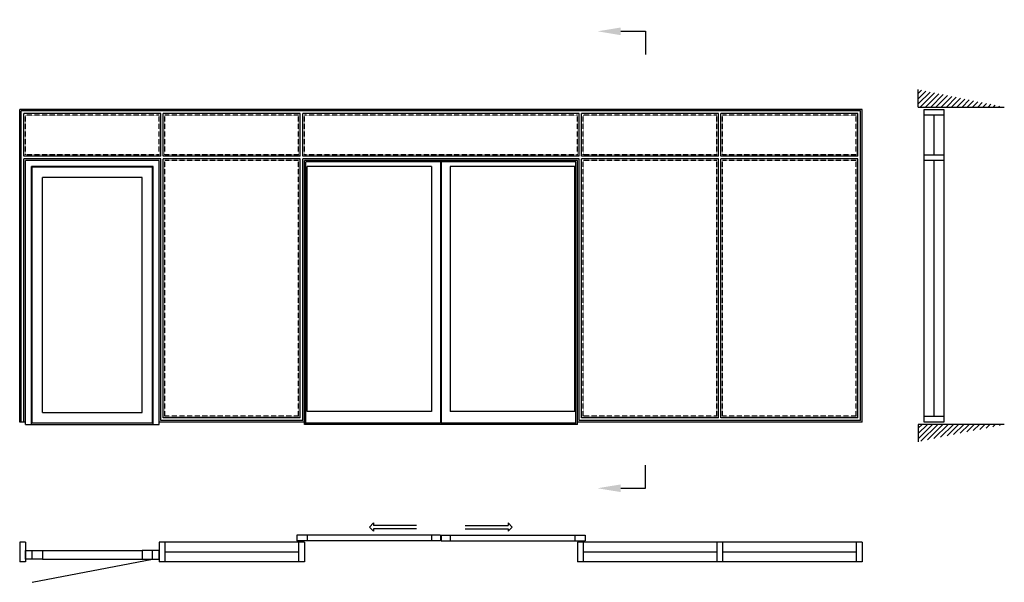
# Model space of a CAD drawing. Extents: x 0 to 8475, y -1379 to 3461.
import ezdxf
from ezdxf import colors
from ezdxf.entities.mleader import LeaderData, LeaderLine
from ezdxf.math import Vec2, Vec3

# ---------------------------------------------------------------- set-up
doc = ezdxf.new("R2010")
doc.units = 0
doc.header["$LTSCALE"] = 4
doc.linetypes.add('DASHED', pattern=[0.75, 0.5, -0.25])
doc.layers.add('sapa_elevation', color=7, linetype='CONTINUOUS')

msp = doc.modelspace()

# ---------------------------------------------------------------- hatches: boundary and pattern name
at = {"layer": 'sapa_elevation'}
h = msp.add_hatch(dxfattribs=at)
h.set_pattern_fill('ANSI31', color=1, scale=10, style=0)
h.set_pattern_definition([(45, (5721.587, -3810.092), (-22.45064, 22.45064), [])])
h.paths.add_polyline_path([(7733.6, 2860), (7733.6, 2710), (8474.6, 2710)])
h = msp.add_hatch(dxfattribs=at)
h.set_pattern_fill('ANSI31', color=1, scale=10, style=0)
h.set_pattern_definition([(45, (5721.587, 2199.908), (-22.45064, 22.45064), [])])
h.paths.add_polyline_path([(8474.6, -20), (7733.6, -20), (7733.6, -170)])

# ---------------------------------------------------------------- linework, layer by layer
for p, q in [((5385.5, 3361.3), (5385.5, 3161.3)), ((7733.6, 2710), (7733.6, 2860)), ((7250, 2690), (0, 2690)), ((0, 0), (0, 2690)), ((7236, 2676), (14, 2676)), ((14, 0), (14, 2676)), ((36, 2286), (36, 2654)), ((1214, 2654), (36, 2654)), ((1214, 2286), (1214, 2654)), ((1236, 2286), (1236, 2654)), ((2414, 2654), (1236, 2654)), ((2414, 2286), (2414, 2654)), ((2436, 2286), (2436, 2654)), ((4814, 2654), (2436, 2654)), ((4814, 2286), (4814, 2654)), ((4836, 2286), (4836, 2654)), ((6014, 2654), (4836, 2654)), ((6014, 2286), (6014, 2654)), ((6036, 2286), (6036, 2654)), ((7214, 2654), (6036, 2654)), ((7214, 2286), (7214, 2654)), ((7236, 14), (7236, 2676)), ((7250, 0), (7250, 2690)), ((7733.6, 2710), (8474.6, 2710)), ((7783.6, 50), (7783.6, 2690)), ((7869.1, 2640), (7869.1, 2300)), ((7954.6, 2690), (7954.6, 50)), ((1214, 2286), (36, 2286)), ((1214, 2264), (36, 2264)), ((36, 0), (36, 2264)), ((50, -20), (50, 2250)), ((1200, 2250), (50, 2250)), ((1200, -20), (1200, 2250)), ((1214, 14), (1214, 2264)), ((2414, 2286), (1236, 2286)), ((2414, 2264), (1236, 2264)), ((1236, 36), (1236, 2264)), ((2414, 36), (2414, 2264)), ((4814, 2286), (2436, 2286)), ((4814, 2264), (2436, 2264)), ((2436, 14), (2436, 2264)), ((2450, -20), (2450, 2250)), ((4800, 2250), (2450, 2250)), ((2462, -20), (2462, 2238)), ((4788, 2238), (2462, 2238)), ((3622, 2238), (3622, -10)), ((3628, 2238), (3628, -10)), ((4788, -20), (4788, 2238)), ((4800, -20), (4800, 2250)), ((4814, 14), (4814, 2264)), ((6014, 2286), (4836, 2286)), ((4836, 36), (4836, 2264)), ((6014, 2264), (4836, 2264)), ((6014, 36), (6014, 2264)), ((7214, 2286), (6036, 2286)), ((7214, 2264), (6036, 2264)), ((6036, 36), (6036, 2264)), ((7214, 36), (7214, 2264)), ((7869.1, 2250), (7869.1, 50)), ((101, -20), (101, 2199)), ((1149, 2199), (101, 2199)), ((106, -6), (106, 2194)), ((1144, 2194), (106, 2194)), ((1144, -6), (1144, 2194)), ((1149, -20), (1149, 2199)), ((2473, 90), (2473, 2197)), ((3544, 2197), (2473, 2197)), ((3544, 2197), (3544, 90)), ((3706, 2197), (3706, 90)), ((4777, 2197), (3706, 2197)), ((4777, 90), (4777, 2197)), ((195, 83), (195, 2105)), ((1055, 2105), (195, 2105)), ((1055, 83), (1055, 2105)), ((3544, 90), (2473, 90)), ((4777, 90), (3706, 90)), ((50, 0), (0, 0)), ((195, 83), (1055, 83)), ((2450, 0), (1200, 0)), ((2436, 14), (1214, 14)), ((2414, 36), (1236, 36)), ((7250, 0), (4800, 0)), ((7236, 14), (4814, 14)), ((6014, 36), (4836, 36)), ((7214, 36), (6036, 36)), ((50, -20), (1200, -20)), ((101, -6), (1149, -6)), ((4800, -20), (2450, -20)), ((3622, -10), (2462, -10)), ((4788, -10), (3628, -10)), ((7733.6, -20), (7733.6, -170)), ((8474.6, -20), (7733.6, -20)), ((5385.5, -569.6), (5385.5, -369.6)), ((3011, -903.6), (3046.4, -868.2)), ((3011, -903.6), (3046.4, -939)), ((3046.4, -868.2), (3046.4, -888.6)), ((3415.9, -888.6), (3046.4, -888.6)), ((3046.4, -918.6), (3046.4, -939)), ((3416, -918.6), (3046.4, -918.6)), ((3834, -918.6), (4203.6, -918.6)), ((3834.1, -888.6), (4203.6, -888.6)), ((4203.6, -868.2), (4203.6, -888.6)), ((4239, -903.6), (4203.6, -868.2)), ((4239, -903.6), (4203.6, -939)), ((4203.6, -918.6), (4203.6, -939)), ((2384, -972.7), (2384, -1022.7)), ((3622, -972.7), (2384, -972.7)), ((2473, -972.7), (2473, -1022.7)), ((3544, -972.7), (3544, -1022.7)), ((3622, -972.7), (3622, -1022.7)), ((3628, -972.7), (3628, -1022.7)), ((3628, -972.7), (4866, -972.7)), ((3706, -972.7), (3706, -1022.7)), ((4777, -972.7), (4777, -1022.7)), ((4866, -972.7), (4866, -1022.7)), ((0, -1032.7), (0, -1203.7)), ((50, -1032.7), (0, -1032.7)), ((50, -1032.7), (50, -1203.7)), ((1200, -1032.7), (1200, -1203.7)), ((2450, -1032.7), (1200, -1032.7)), ((1250, -1032.7), (1250, -1203.7)), ((3622, -1022.7), (2384, -1022.7)), ((2400, -1032.7), (2400, -1203.7)), ((2450, -1032.7), (2450, -1203.7)), ((3628, -1022.7), (4866, -1022.7)), ((4800, -1032.7), (4800, -1203.7)), ((7200, -1032.7), (4800, -1032.7)), ((4850, -1032.7), (4850, -1203.7)), ((6000, -1032.7), (6000, -1203.7)), ((6050, -1032.7), (6050, -1203.7)), ((7250, -1032.7), (7200, -1032.7)), ((7200, -1032.7), (7200, -1203.7)), ((7250, -1032.7), (7250, -1203.7)), ((106, -1178.7), (106, -1104.7)), ((106, -1378.7), (1144, -1178.7)), ((195, -1104.7), (1055, -1104.7)), ((195, -1178.7), (1055, -1178.7)), ((1144, -1178.7), (1144, -1104.7)), ((2400, -1118.2), (1250, -1118.2)), ((6000, -1118.2), (4850, -1118.2)), ((7200, -1118.2), (6050, -1118.2)), ((50, -1203.7), (0, -1203.7)), ((2450, -1203.7), (1200, -1203.7)), ((7200, -1203.7), (4800, -1203.7)), ((7250, -1203.7), (7200, -1203.7))]:
    msp.add_line(p, q, dxfattribs=at)
at = {"layer": 'sapa_elevation', "color": 1, "linetype": 'DASHED'}
for p, q in [((50, 2300), (50, 2640)), ((1200, 2640), (50, 2640)), ((1200, 2300), (1200, 2640)), ((2400, 2640), (1250, 2640)), ((1250, 2300), (1250, 2640)), ((2400, 2300), (2400, 2640)), ((2450, 2300), (2450, 2640)), ((4800, 2640), (2450, 2640)), ((4800, 2300), (4800, 2640)), ((6000, 2640), (4850, 2640)), ((4850, 2300), (4850, 2640)), ((6000, 2300), (6000, 2640)), ((7200, 2640), (6050, 2640)), ((6050, 2300), (6050, 2640)), ((7200, 2300), (7200, 2640)), ((1200, 2300), (50, 2300)), ((2400, 2300), (1250, 2300)), ((4800, 2300), (2450, 2300)), ((6000, 2300), (4850, 2300)), ((7200, 2300), (6050, 2300)), ((1250, 50), (1250, 2250)), ((2400, 2250), (1250, 2250)), ((2400, 50), (2400, 2250)), ((4850, 50), (4850, 2250)), ((6000, 2250), (4850, 2250)), ((6000, 50), (6000, 2250)), ((6050, 50), (6050, 2250)), ((7200, 2250), (6050, 2250)), ((7200, 50), (7200, 2250)), ((2400, 50), (1250, 50)), ((6000, 50), (4850, 50)), ((7200, 50), (6050, 50))]:
    msp.add_line(p, q, dxfattribs=at)
at = {"layer": 'sapa_elevation'}
for points in [[(7783.6, 2690), (7954.6, 2690), (7954.6, 2640), (7783.6, 2640)], [(7783.6, 2300), (7954.6, 2300), (7954.6, 2250), (7783.6, 2250)], [(7783.6, 50), (7954.6, 50), (7954.6, 0), (7783.6, 0)], [(50, -1104.7), (195, -1104.7), (195, -1178.7), (50, -1178.7)], [(1200, -1104.7), (1055, -1104.7), (1055, -1178.7), (1200, -1178.7)]]:
    msp.add_lwpolyline(points, close=True, dxfattribs=at)

# ---------------------------------------------------------------- leaders
ml = msp.add_multileader_mtext('Standard', dxfattribs=at)
ml.set_content('', color=256, style='STANDARD')
ml.set_leader_properties()
ml.build(insert=Vec2(0, 0))
ml.multileader.update_dxf_attribs({"text_right_attachment_type": 6, "dogleg_length": 0.36, "arrow_head_size": 200, "scale": 50})
ctx = ml.context
ctx.base_point, ctx.scale, ctx.char_height, ctx.arrow_head_size, ctx.landing_gap_size, ctx.plane_origin = Vec3(5385.5, 3361.3), 50, 200, 200, 100, Vec3(5014.8, 3361.3)
ctx.right_attachment = 6
notes = []
notes.append((ctx, [(0, (1, 1, 0), (5376.5, 3361.3), (1, 0), 9, [(0, [(4972.8, 3361.3)], 0, [])])]))
ctx.mtext.insert, ctx.mtext.flow_direction = Vec3(5485.5, 3461.3), 5
ml = msp.add_multileader_mtext('Standard', dxfattribs=at)
ml.set_content('', color=256, style='STANDARD')
ml.set_leader_properties()
ml.build(insert=Vec2(0, 0))
ml.multileader.update_dxf_attribs({"text_right_attachment_type": 6, "dogleg_length": 0.36, "arrow_head_size": 200, "scale": 50})
ctx = ml.context
ctx.base_point, ctx.scale, ctx.char_height, ctx.arrow_head_size, ctx.landing_gap_size, ctx.plane_origin = Vec3(5385.5, -569.6), 50, 200, 200, 100, Vec3(5014.8, -569.6)
ctx.right_attachment = 6
notes.append((ctx, [(0, (1, 1, 0), (5376.5, -569.6), (1, 0), 9, [(0, [(4972.8, -569.6)], 0, [])])]))
ctx.mtext.insert, ctx.mtext.rotation, ctx.mtext.flow_direction, ctx.mtext.extrusion = Vec3(5485.5, -669.6), 3.141593, 5, Vec3(0, 0, -1)
for ctx, leaders in notes:
    for number, flags, end, landing, length, lines in leaders:
        leader = LeaderData()
        leader.index, (leader.has_last_leader_line, leader.has_dogleg_vector, leader.attachment_direction) = number, flags
        leader.last_leader_point, leader.dogleg_vector, leader.dogleg_length = Vec3(end), Vec3(landing), length
        for number, points, colour, breaks in lines:
            line = LeaderLine()
            line.index, line.vertices, line.color, line.breaks = number, Vec3.list(points), colors.encode_raw_color(colour), breaks
            leader.lines.append(line)
        ctx.leaders.append(leader)

doc.saveas('drawing.dxf')
